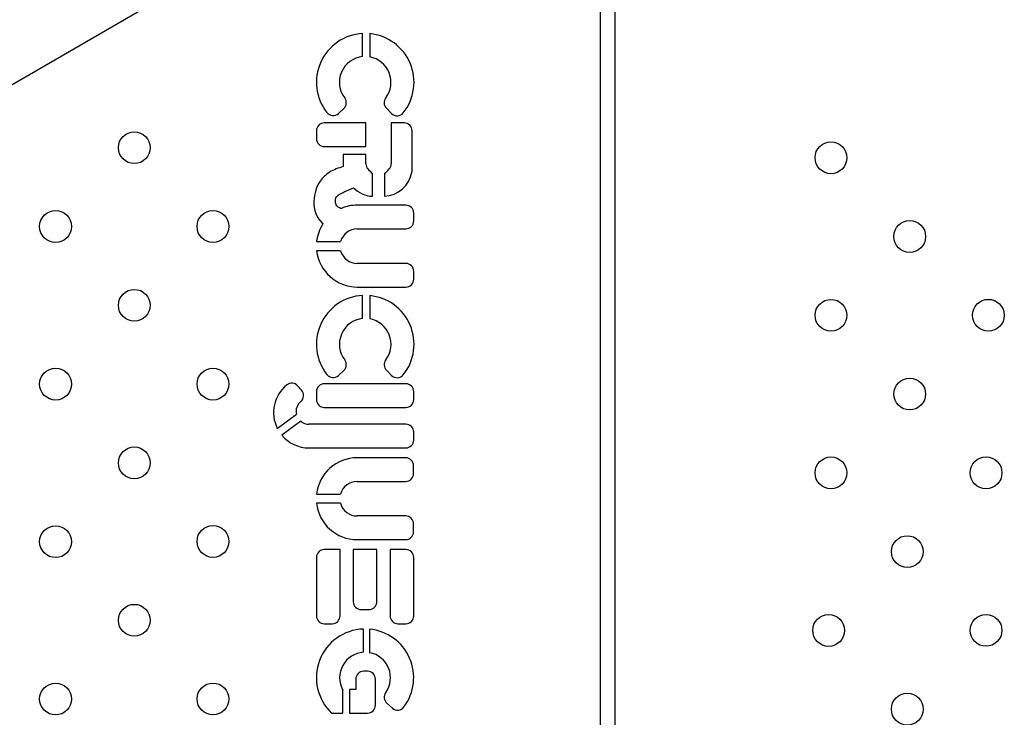
# Model space of a CAD drawing. Units: millimetres. Extents: x 14.65 to 22.44, y 2.08 to 10.58.
# Drawn here: x 18.13 to 18.37, y 6.94 to 7.11 of the extents above; entities that cross this region are included whole.
import ezdxf

# ---------------------------------------------------------------- set-up
doc = ezdxf.new("R2010")
doc.units = ezdxf.units.MM

msp = doc.modelspace()

# ---------------------------------------------------------------- linework, layer by layer
at = {"color": 7, "linetype": 'Continuous', "lineweight": 25}
for p, q in [((17.98051264854439, 7.01276231020816), (18.18934941475709, 7.133483860568106)), ((18.27317325560125, 7.124234408056424), (18.27317325560125, 6.123614435450605)), ((18.27687325560123, 7.123869198399461), (18.27687325560123, 6.123096481952842)), ((18.21339181423946, 7.103432967078191), (18.21339181423946, 7.109235902965196)), ((18.21522721341694, 7.109202925597828), (18.21522721341694, 7.103370103022286)), ((18.20735073044307, 7.089133544161172), (18.20870302704429, 7.090367516261097)), ((18.21941882181454, 7.090447911494692), (18.22071628113258, 7.089144508000487)), ((18.21426777492707, 7.086770771886677), (18.20379589308936, 7.086770771886677)), ((18.21426777492707, 7.080830771886696), (18.21426777492707, 7.086770771886677)), ((18.22390531092901, 7.086770771886677), (18.22062624188356, 7.086770771886677)), ((18.22062624188356, 7.086770771886677), (18.22062624188356, 7.07649675198698)), ((18.20181589308936, 7.084790771886674), (18.20181589308936, 7.082810771886699)), ((18.22588531092902, 7.074797208324497), (18.22588531092902, 7.084790771886674)), ((18.20379589308936, 7.080830771886696), (18.21426777492707, 7.080830771886696)), ((18.21426777492707, 7.078871316758097), (18.2085671037712, 7.078871316758097)), ((18.2085671037712, 7.078871316758097), (18.2085671037712, 7.075818566544967)), ((18.21426777492707, 7.07649675198698), (18.21426777492707, 7.078871316758097)), ((18.21595159863614, 7.068320540476435), (18.21595159863614, 7.074078873872708)), ((18.21894241817472, 7.074078873872679), (18.21894241817472, 7.068320540476492)), ((18.22430833991666, 7.066092067803083), (18.21209965740422, 7.066092067803083)), ((18.22628833991666, 7.062132067803077), (18.22628833991666, 7.06411206780308)), ((18.21209965740422, 7.060152067803074), (18.22430833991666, 7.060152067803074)), ((18.20188095966523, 7.056963303488402), (18.20791226401184, 7.056963303488374)), ((18.20791226401184, 7.054653303488408), (18.20188095966523, 7.054653303488379)), ((18.22430833991666, 7.051464539173793), (18.21209965740422, 7.051464539173793)), ((18.22628833991666, 7.047504539173758), (18.22628833991666, 7.04948453917379)), ((18.21209965740422, 7.045524539173755), (18.22430833991666, 7.045524539173783)), ((18.21339534938193, 7.03759634659059), (18.21339534938193, 7.043399282477594)), ((18.21523074855963, 7.043366305110226), (18.21523074855941, 7.037533482534684)), ((18.20735426558576, 7.023296923673541), (18.20870656218676, 7.024530895773495)), ((18.21942235695701, 7.024611291007147), (18.22071981627528, 7.023307887512885)), ((18.19809436815581, 7.019568809382548), (18.19710498485006, 7.020688921231994)), ((18.20181589308936, 7.019209389916597), (18.20181589308936, 7.017229389916594)), ((18.22430833991666, 7.0211893899166), (18.20379589308936, 7.0211893899166)), ((18.22628833991666, 7.017229389916594), (18.22628833991666, 7.019209389916597)), ((18.20379589308936, 7.01524938991659), (18.22430833991666, 7.01524938991659)), ((18.19199368910904, 7.010001229909705), (18.19679423970319, 7.013539467049583)), ((18.19786769051393, 7.011784006091091), (18.19311899951663, 7.0082839919734)), ((18.22430833991666, 7.01103132690929), (18.19993845279168, 7.01103132690929)), ((18.22628833991666, 7.007071326909283), (18.22628833991666, 7.009051326909287)), ((18.19994477990031, 7.005091326909223), (18.22430833991666, 7.00509132690928)), ((18.22427961834705, 7.002600682833474), (18.21207093583462, 7.002600682833474)), ((18.22625961834706, 6.998640682833468), (18.22625961834706, 7.0006206828335)), ((18.21207093583462, 6.996660682833465), (18.22427961834705, 6.996660682833493)), ((18.20185223809563, 6.993471918518793), (18.20788354244223, 6.993471918518793)), ((18.20788354244223, 6.99116191851877), (18.20185223809563, 6.991161918518799)), ((18.22427961834705, 6.987973154204184), (18.21207093583462, 6.987973154204099)), ((18.22625961834706, 6.984013154204177), (18.22625961834706, 6.985993154204181)), ((18.21207093583462, 6.982033154204117), (18.22427961834705, 6.982033154204174)), ((18.20775589308937, 6.979515251546076), (18.20379589308936, 6.979515251546076)), ((18.20775589308937, 6.96288084318499), (18.20775589308937, 6.979515251546076)), ((18.21702229308949, 6.979515251546076), (18.21108229308948, 6.979515251546076)), ((18.21108229308948, 6.979515251546076), (18.21108229308948, 6.966432709091293)), ((18.21702229308949, 6.966432709091293), (18.21702229308949, 6.979515251546076)), ((18.22430833991666, 6.979515251546076), (18.22034833991665, 6.979515251546076)), ((18.22034833991665, 6.979515251546076), (18.22034833991665, 6.96288084318499)), ((18.20181589308936, 6.977535251546101), (18.20181589308936, 6.96288084318499)), ((18.22628833991666, 6.96288084318499), (18.22628833991666, 6.977535251546101)), ((18.21306229308948, 6.96445270909129), (18.21504229308948, 6.96445270909129)), ((18.20379589308936, 6.960900843184987), (18.20577589308937, 6.960900843184987)), ((18.21363007453601, 6.953710709214647), (18.21363007453601, 6.959555562595483)), ((18.21520711650305, 6.959508209857376), (18.21520711650305, 6.953619527879084)), ((18.22232833991666, 6.960900843184987), (18.22430833991666, 6.960900843184987)), ((18.21466441134544, 6.94894357569089), (18.21371364410743, 6.94894357569089)), ((18.21173364410743, 6.946963575690887), (18.21173364410743, 6.944392114933379)), ((18.21664441134544, 6.94042294757449), (18.21664441134544, 6.946963575690887)), ((18.2084526426936, 6.938442947574487), (18.2084526426936, 6.944231363466457)), ((18.21173364410743, 6.944392114933379), (18.21016628585448, 6.944392114933379)), ((18.21016628585448, 6.944392114933379), (18.21016628585448, 6.938442947574487)), ((18.21952524418248, 6.940944857254948), (18.22093222524836, 6.939688233389774)), ((18.20563751415057, 6.93844294757443), (18.2084526426936, 6.938442947574487)), ((18.21016628585448, 6.938442947574487), (18.21466441134544, 6.938442947574487))]:
    msp.add_line(p, q, dxfattribs=at)
for centre, radius in [((18.15602477785774, 7.080545370974789), 0.004000000000000682), ((18.33121203108249, 7.078008689101949), 0.004000000000000682), ((18.13623431864903, 7.060737854110982), 0.004000000000000455), ((18.17581523706644, 7.060737854110982), 0.004000000000000682), ((18.35100249029119, 7.058218229893242), 0.004000000000000682), ((18.15602477785774, 7.040930337247175), 0.004000000000000682), ((18.33121203108249, 7.038410713029464), 0.004000000000000682), ((18.3707929494999, 7.038427770684564), 0.004000000000000682), ((18.13623431864903, 7.021122820383397), 0.004000000000000455), ((18.17581523706644, 7.021122820383397), 0.004000000000000682), ((18.35100249029119, 7.018620253820785), 0.004000000000000568), ((18.15602477785774, 7.00131530351959), 0.004000000000000227), ((18.33121203108249, 6.998812736956978), 0.004000000000000682), ((18.37019294949982, 6.998821563213141), 0.004000000000000682), ((18.13623431864903, 6.981507786655897), 0.004000000000001364), ((18.17581523706644, 6.981574949942086), 0.004000000000000682), ((18.35040249029112, 6.979014046349334), 0.00400000000000091), ((18.15602477785774, 6.961767433078279), 0.004000000000000682), ((18.33061203108241, 6.959206529485556), 0.004000000000000682), ((18.37019294949982, 6.959223587140656), 0.004000000000000455), ((18.13623431864903, 6.9419599162145), 0.004000000000000455), ((18.17581523706644, 6.9419769738696), 0.00400000000000091), ((18.35040249029112, 6.939416070276877), 0.004000000000000682)]:
    msp.add_circle(centre, radius, dxfattribs=at)
for centre, radius, start, end in [((18.21408963938643, 7.096982010186593), 0.01227374629708148, 93.25931519168526, 218.3427216898691), ((18.21408963938643, 7.096982010186593), 0.01227374629702869, 321.2675778620672, 84.68199294405808), ((18.21408963938643, 7.096982010186593), 0.006488590351764088, 96.17390095207412, 217.4705547174488), ((18.21408963938643, 7.096982010186593), 0.006488590351736035, 322.6543708849621, 79.90276983705527), ((18.20736840640711, 7.091830112498968), 0.001980000000008162, 312.3804847625895, 37.47055471744883), ((18.22082208938809, 7.091844779461695), 0.00198000000000425, 142.6543708849622, 224.869052837014), ((18.20601610980611, 7.090596140399072), 0.001980000000042118, 218.3427216898691, 312.3804847625895), ((18.22211954870613, 7.09054137596749), 0.001980000000016617, 224.869052837014, 321.2675778620672), ((18.20379589308936, 7.084790771886674), 0.001979999999999791, 90, 180), ((18.22390531092901, 7.084790771886674), 0.001980000000000018, 0, 90), ((18.20379589308936, 7.082810771886699), 0.001980000000000245, 180, 270), ((18.21624777492707, 7.07649675198698), 0.001979999999999687, 180, 220.3078540594843), ((18.21864624188356, 7.076496751987008), 0.001979999999998195, 319.6921459417567, 0), ((18.22028770768111, 7.079923816309076), 0.007277718992623712, 220.3078540594843, 233.429884689298), ((18.21460630912929, 7.079923816308934), 0.00727771899259214, 306.570115311669, 319.6921459417567), ((18.21846733312827, 7.075818566545024), 0.007513062007309816, 273.6254913523419, 349.362661980071), ((18.22390531092901, 7.074797208324412), 0.001979999999997972, 349.3626619816724, 3.256887993818641e-09), ((18.21642668368236, 7.075818566544996), 0.00751306200731214, 225.1632336801266, 266.3745086476581), ((18.20871887368207, 7.066783661625209), 0.00753439363800414, 177.6334637123887, 225.7432405280051), ((18.21209965740422, 7.055808303488476), 0.01028376431459685, 90, 112.623020445106), ((18.22430833991666, 7.06411206780308), 0.001980000000000018, 0, 90), ((18.21209965740422, 7.055808303488476), 0.01028376431465974, 147.1451141059511, 173.5513352342588), ((18.22430833991666, 7.062132067803077), 0.001979999999999791, 270, 0), ((18.21209965740422, 7.055808303488476), 0.004343764314655486, 90, 164.5796570462636), ((18.21209965740422, 7.055808303488476), 0.01028376431475839, 186.4486647673589, 270), ((18.21209965740422, 7.055808303488476), 0.004343764314730019, 195.4203429568763, 270), ((18.22430833991666, 7.04948453917379), 0.001979999999999905, 0, 90), ((18.22430833991666, 7.047504539173786), 0.001980000000000018, 270, 0), ((18.2140931745289, 7.031145389698992), 0.01227374629708737, 93.25931519168526, 218.3427216898691), ((18.2140931745289, 7.031145389698992), 0.01227374629700544, 321.2675778620672, 84.68199294405808), ((18.2140931745289, 7.031145389698992), 0.006488590351775019, 96.17390095207412, 217.4705547174488), ((18.2140931745289, 7.031145389698992), 0.006488590351718289, 322.6543708849621, 79.90276983705527), ((18.20737194154981, 7.025993492011423), 0.001980000000008133, 312.3804847625895, 37.47055471874255), ((18.22082562453056, 7.026008158974093), 0.001980000000004038, 142.6543708849622, 224.8690528358602), ((18.19562099579343, 7.019378128922085), 0.001980000000010918, 41.45383056346529, 128.716103531209), ((18.20601964494881, 7.02475951991147), 0.001980000000048415, 218.3427216898691, 312.3804847625895), ((18.2221230838486, 7.02470475547986), 0.001979999999994662, 224.869052837014, 321.2675778620672), ((18.19994477990031, 7.013984271661599), 0.008892944752345599, 128.716103531209, 206.6082500356983), ((18.19661037909918, 7.018258017072696), 0.001980000000017318, 309.7482524837517, 41.45383056224465), ((18.20379589308936, 7.019209389916597), 0.001980000000000245, 90, 180), ((18.22430833991666, 7.019209389916597), 0.001980000000000018, 0, 90), ((18.19993845279168, 7.014256195139183), 0.003224868229915009, 129.7482524837518, 192.8412412864456), ((18.20379589308936, 7.017229389916594), 0.001980000000000018, 180, 270), ((18.22430833991666, 7.017229389916594), 0.001980000000000018, 270, 0), ((18.19993845279168, 7.014256195139183), 0.003224868229905665, 230.0496859755838, 270), ((18.22430833991666, 7.009051326909287), 0.001980000000000245, 0, 90), ((18.19994477990031, 7.013984271661599), 0.00889294475237813, 219.8656056910685, 270), ((18.22430833991666, 7.007071326909283), 0.001980000000000245, 270, 0), ((18.21207093583462, 6.99231691851881), 0.0102837643146778, 90, 173.5513352342588), ((18.22427961834705, 7.0006206828335), 0.001980000000000245, 0, 90), ((18.21207093583462, 6.99231691851881), 0.004343764314653072, 90, 164.5796570446944), ((18.22427961834705, 6.998640682833496), 0.001980000000000018, 270, 0), ((18.21207093583462, 6.99231691851881), 0.010283764314682, 186.4486647657413, 270), ((18.21207093583462, 6.99231691851881), 0.004343764314700138, 195.4203429568763, 270), ((18.22427961834705, 6.985993154204181), 0.001980000000000245, 0, 90), ((18.22427961834705, 6.984013154204177), 0.001980000000000018, 270, 0), ((18.20379589308936, 6.977535251546101), 0.001979999999999905, 90, 180), ((18.22430833991666, 6.977535251546101), 0.001980000000000245, 0, 90), ((18.21306229308948, 6.966432709091293), 0.001979999999999791, 180, 270), ((18.21504229308948, 6.966432709091293), 0.001980000000000018, 270, 0), ((18.20379589308936, 6.96288084318499), 0.001980000000000018, 180, 270), ((18.20577589308937, 6.96288084318499), 0.001980000000000245, 270, 0), ((18.22232833991666, 6.96288084318499), 0.001980000000000132, 180, 270), ((18.22430833991666, 6.96288084318499), 0.001980000000000245, 270, 0), ((18.2140521165029, 6.947326619713692), 0.01223622341362691, 91.97659194451859, 226.5532840935333), ((18.2140521165029, 6.947326619713692), 0.01223622341364079, 323.074919893131, 84.58368080071192), ((18.2140521165029, 6.947326619713692), 0.006398024552798288, 93.78222908431775, 208.9327761334265), ((18.2140521165029, 6.947326619713692), 0.006398024552807537, 324.1644101473091, 79.59968974469251), ((18.21371364410743, 6.946963575690887), 0.001980000000000132, 90, 180), ((18.21466441134544, 6.946963575690887), 0.001980000000000018, 0, 90), ((18.22084418360623, 6.9424216100428), 0.001979999999993326, 144.1644101486303, 228.2308470676164), ((18.21466441134544, 6.94042294757449), 0.001980000000000018, 270, 0), ((18.22225116467212, 6.941164986177711), 0.001980000000012669, 228.2308470687004, 323.074919893131)]:
    msp.add_arc(centre, radius, start, end, dxfattribs=at)
for points, knots in [([(18.2085671037712, 7.075818566544967), (18.20738443239134, 7.075423905502731), (18.2051663828272, 7.0746837356063), (18.2027762364296, 7.072451379071651), (18.20148879236103, 7.069823556405225), (18.20129339110281, 7.068033585956584), (18.20119090599837, 7.067094772613245)], [0, 0, 0, 0, 0.3008303844345436, 0.5641945129203126, 0.7714263904917021, 1, 1, 1, 1]), ([(18.2081438406442, 7.065300791162457), (18.20812035207223, 7.065300214725085), (18.20806387403582, 7.06529882868719), (18.20793691183053, 7.065298851578518), (18.20771030328228, 7.065339592119699), (18.20743338706393, 7.065499718065723), (18.20715373797566, 7.065709938136536), (18.20688725303648, 7.066018444068703), (18.20670781044191, 7.066419587071636), (18.20661138818468, 7.066892177025977), (18.20657960310427, 7.067314907673932), (18.20663347663162, 7.067677351972151), (18.20682810972494, 7.068246030135583), (18.20764768524486, 7.068862028951628), (18.20914951258351, 7.06961124505645), (18.21036068643116, 7.070149400002066), (18.21112930336176, 7.070490915799525)], [0, 0, 0, 0, 0.00818145641625896, 0.0196722299643486, 0.04419732760982023, 0.0872669046717646, 0.1293887676418364, 0.1658208219108038, 0.2279845155153518, 0.2796927463645936, 0.3335234585712504, 0.3745518163512127, 0.4066130824539153, 0.5404586808794826, 0.7083727997971999, 1, 1, 1, 1])]:
    msp.add_open_spline(points, degree=3, knots=knots, dxfattribs=at)

doc.saveas('drawing.dxf')
